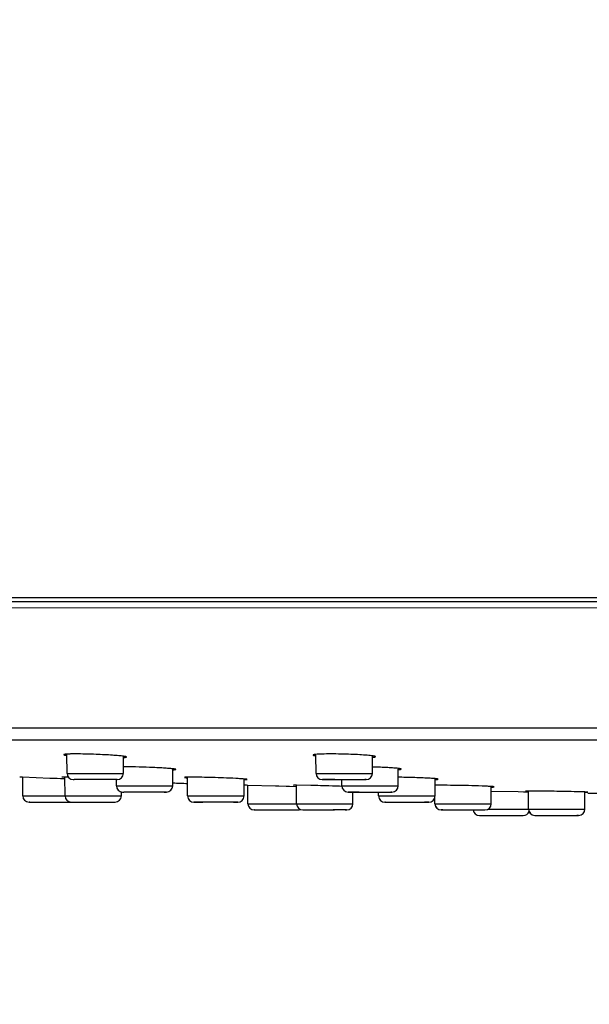
# Model space of a CAD drawing. Units: millimetres. Extents: x -232 to 2938, y -1872 to 1129.
# Drawn here: x 625 to 671, y 410 to 488 of the extents above; entities that cross this region are included whole.
import ezdxf

# ---------------------------------------------------------------- set-up
doc = ezdxf.new("R2010")
doc.units = ezdxf.units.MM
doc.header["$MEASUREMENT"] = 0
for name, color, linetype in [('4200-001_FACE_1', 7, 'Continuous'), ('4200-007_COVER_1', 7, 'Continuous'), ('MANIFOLD_SOLID_BREP_385888', 7, 'Continuous'), ('MANIFOLD_SOLID_BREP_403986', 7, 'Continuous'), ('MANIFOLD_SOLID_BREP_431871', 7, 'Continuous')]:
    doc.layers.add(name, color=color, linetype=linetype)
doc.dimstyles.get("Standard").update_dxf_attribs({"dimscale": 4, "dimtxt": 2.5, "dimasz": 1, "dimexe": 1, "dimexo": 1, "dimgap": 1, "dimtad": 2, "dimtih": 1, "dimtoh": 1, "dimdec": 0, "dimzin": 0, "dimdsep": 46, "dimtxsty": 'Standard', "dimblk": 'DOT', "dimcen": 1, "dimclrd": 1, "dimclre": 1, "dimclrt": 1, "dimadec": 0, "dimazin": 0, "dimtfac": 1, "dimtdec": 0, "dimtofl": 0, "dimtmove": 0, "dimatfit": 3, "dimfxl": 1, "dimtolj": 1, "dimtzin": 0, "dimarcsym": 0})

# ---------------------------------------------------------------- blocks, each defined once
blk = doc.blocks.new('_Dot')
at = {"color": 0, "linetype": 'ByBlock', "lineweight": -2}
blk.add_line((-0.5, 0), (-1, 0), dxfattribs=at)
at = {"color": 0, "linetype": 'ByBlock', "const_width": 0.5}
blk.add_lwpolyline([(-0.25, 0, 1), (0.25, 0, 1)], format="xyb", close=True, dxfattribs=at)
blk = doc.blocks.new('*D121')
at = {"color": 1, "lineweight": -2, "transparency": 16777216}
for p, q in [((294.852, 127.667), (294.852, 759.571)), ((821.662, 445.177), (821.662, 759.571)), ((817.662, 755.571), (298.852, 755.571))]:
    blk.add_line(p, q, dxfattribs=at)
at = {"layer": 'Defpoints', "color": 0, "transparency": 16777216}
for p in [(294.852, 755.571), (821.662, 441.177), (294.852, 123.667)]:
    blk.add_point(p, dxfattribs=at)
at = {"color": 1, "lineweight": -2, "transparency": 16777216, "xscale": 4, "yscale": 4, "zscale": 4, "rotation": 180}
blk.add_blockref('_Dot', (294.852, 755.571), dxfattribs=at)
at = {"color": 1, "lineweight": -2, "transparency": 16777216, "xscale": 4, "yscale": 4, "zscale": 4}
blk.add_blockref('_Dot', (821.662, 755.571), dxfattribs=at)
at = {"color": 1, "transparency": 16777216, "insert": (558.257, 769.571), "char_height": 20, "attachment_point": 5}
blk.add_mtext('\\A1;527', dxfattribs=at)
blk = doc.blocks.new('*D122')
at = {"color": 1, "lineweight": -2, "transparency": 16777216}
for p, q in [((571.674, 437.194), (571.674, 331.95)), ((821.662, 437.177), (821.662, 331.95)), ((575.674, 335.95), (817.662, 335.95))]:
    blk.add_line(p, q, dxfattribs=at)
at = {"layer": 'Defpoints', "color": 0, "transparency": 16777216}
for p in [(571.674, 441.194), (821.662, 441.177), (821.662, 335.95)]:
    blk.add_point(p, dxfattribs=at)
at = {"color": 1, "lineweight": -2, "transparency": 16777216, "xscale": 4, "yscale": 4, "zscale": 4, "rotation": 180}
blk.add_blockref('_Dot', (571.674, 335.95), dxfattribs=at)
at = {"color": 1, "lineweight": -2, "transparency": 16777216, "xscale": 4, "yscale": 4, "zscale": 4}
blk.add_blockref('_Dot', (821.662, 335.95), dxfattribs=at)
at = {"color": 1, "transparency": 16777216, "insert": (696.668, 321.95), "char_height": 20, "attachment_point": 5}
blk.add_mtext('\\A1;%%C250', dxfattribs=at)
blk = doc.blocks.new('*D124')
at = {"color": 1, "lineweight": -2, "transparency": 16777216}
for p, q in [((700.521, 424.355), (945.566, 424.355)), ((941.566, 420.355), (941.566, -808.331)), ((430.087, -812.331), (945.566, -812.331))]:
    blk.add_line(p, q, dxfattribs=at)
at = {"layer": 'Defpoints', "color": 0, "transparency": 16777216}
for p in [(696.521, 424.355), (426.087, -812.331), (941.566, -812.331)]:
    blk.add_point(p, dxfattribs=at)
at = {"color": 1, "lineweight": -2, "transparency": 16777216, "xscale": 4, "yscale": 4, "zscale": 4}
for p, rotation in [((941.566, 424.355), 90), ((941.566, -812.331), 270)]:
    blk.add_blockref('_Dot', p, dxfattribs=dict(at, rotation=rotation))
at = {"color": 1, "transparency": 16777216, "insert": (978.899, -193.988), "char_height": 20, "attachment_point": 5}
blk.add_mtext('\\A1;1237', dxfattribs=at)
blk = doc.blocks.new('*D134')
at = {"color": 1, "lineweight": -2, "transparency": 16777216}
for p, q in [((294.851, 127.667), (294.851, 658.787)), ((696.524, 476.841), (696.524, 658.787)), ((692.524, 654.787), (298.851, 654.787))]:
    blk.add_line(p, q, dxfattribs=at)
at = {"layer": 'Defpoints', "color": 0, "transparency": 16777216}
for p in [(294.851, 654.787), (696.524, 472.841), (294.851, 123.667)]:
    blk.add_point(p, dxfattribs=at)
at = {"color": 1, "lineweight": -2, "transparency": 16777216, "xscale": 4, "yscale": 4, "zscale": 4, "rotation": 180}
blk.add_blockref('_Dot', (294.851, 654.787), dxfattribs=at)
at = {"color": 1, "lineweight": -2, "transparency": 16777216, "xscale": 4, "yscale": 4, "zscale": 4}
blk.add_blockref('_Dot', (696.524, 654.787), dxfattribs=at)
at = {"color": 1, "transparency": 16777216, "insert": (495.688, 668.787), "char_height": 20, "attachment_point": 5}
blk.add_mtext('\\A1;402', dxfattribs=at)

msp = doc.modelspace()

# ---------------------------------------------------------------- linework, layer by layer
at = {"layer": '4200-001_FACE_1', "color": 7, "linetype": 'Continuous'}
for p, q in [((678.371, 441.691), (576.109, 441.698)), ((678.368, 441.186), (575.572, 441.194)), ((588.25, 431.613), (804.722, 431.598)), ((734.785, 430.614), (607.081, 430.623)), ((625.31, 427.66), (625.168, 427.666)), ((625.404, 427.656), (625.31, 427.66)), ((627.581, 427.57), (625.404, 427.656)), ((627.861, 427.559), (627.581, 427.57)), ((628.175, 427.546), (627.861, 427.559)), ((628.442, 427.536), (628.175, 427.546)), ((628.708, 427.525), (628.442, 427.536)), ((628.552, 427.663), (628.545, 427.661)), ((628.667, 427.666), (628.552, 427.663)), ((628.786, 427.522), (628.708, 427.525)), ((638.823, 427.665), (638.581, 427.663)), ((639.714, 427.654), (638.823, 427.665)), ((643.185, 427.017), (643.167, 427.017)), ((643.305, 427.013), (643.185, 427.017)), ((643.404, 427.01), (643.305, 427.013)), ((645.605, 426.945), (643.404, 427.01)), ((645.87, 426.938), (645.605, 426.945)), ((646.469, 426.92), (645.87, 426.938)), ((646.735, 426.912), (646.469, 426.92)), ((647.292, 426.896), (646.735, 426.912)), ((648.432, 426.999), (647.285, 427.017)), ((650.171, 426.954), (649.883, 426.962)), ((650.452, 426.945), (650.171, 426.954)), ((650.719, 426.936), (650.452, 426.945)), ((650.969, 426.928), (650.719, 426.936)), ((658.837, 427.016), (658.364, 427.012)), ((665.012, 426.482), (662.861, 426.523)), ((665.44, 426.474), (665.012, 426.482)), ((665.832, 426.466), (665.44, 426.474)), ((667.004, 426.546), (665.923, 426.555)), ((670.568, 426.469), (670.351, 426.48)), ((670.586, 426.467), (670.568, 426.469))]:
    msp.add_line(p, q, dxfattribs=at)
for centre, radius, start, end in [((649.984, 387.771), 41.749, 88.78825, 89.94386), ((628.652, 417.159), 10.506, 89.33083, 89.91567), ((628.505, 404.989), 22.678, 88.9676, 89.31885), ((628.219, 389.271), 38.398, 88.74576, 88.96365), ((637.536, 324.582), 103.095, 87.82088, 88.78919), ((654.336, 352.046), 75.619, 88.72361, 89.17575), ((696.782, 2164.531), 1738.341, 268.042694, 268.081534), ((647.237, 412.238), 14.779, 89.81116, 89.98826), ((644.311, 236.945), 190.098, 88.58699, 88.75793), ((643.556, 206.452), 220.601, 88.35644, 88.5863), ((665.92, 399.871), 26.684, 89.99204, 90.20319), ((663.905, 172.721), 253.844, 88.90153, 89.30042), ((696.782, 2164.531), 1738.341, 269.136546, 269.219249)]:
    msp.add_arc(centre, radius, start, end, dxfattribs=at)
for points, knots in [([(628.94, 429.506), (628.905, 429.504), (628.846, 429.499), (628.772, 429.491), (628.727, 429.481), (628.707, 429.473), (628.702, 429.467), (628.702, 429.464)], [0, 0, 0, 0, 0.422084, 0.728758, 0.917728, 0.969872, 1, 1, 1, 1]), ([(628.702, 429.464), (628.702, 429.462), (628.707, 429.456), (628.727, 429.446), (628.771, 429.433), (628.845, 429.419), (628.904, 429.41), (628.938, 429.406)], [0, 0, 0, 0, 0.030773, 0.08399, 0.2746, 0.580851, 1, 1, 1, 1]), ([(629.643, 429.521), (629.509, 429.521), (629.274, 429.52), (629.04, 429.512), (628.94, 429.506)], [0, 0, 0, 0, 0.571903, 1, 1, 1, 1]), ([(631.271, 429.486), (630.983, 429.497), (630.441, 429.514), (629.898, 429.521), (629.643, 429.521)], [0, 0, 0, 0, 0.529583, 1, 1, 1, 1]), ([(633.465, 429.334), (633.341, 429.352), (633.043, 429.382), (632.538, 429.421), (631.931, 429.457), (631.497, 429.477), (631.271, 429.486)], [0, 0, 0, 0, 0.171221, 0.40737, 0.690765, 1, 1, 1, 1]), ([(633.462, 429.234), (633.496, 429.236), (633.555, 429.241), (633.629, 429.25), (633.674, 429.259), (633.694, 429.267), (633.699, 429.273), (633.699, 429.276)], [0, 0, 0, 0, 0.421496, 0.728008, 0.917265, 0.969694, 1, 1, 1, 1]), ([(633.699, 429.276), (633.699, 429.278), (633.695, 429.284), (633.675, 429.294), (633.631, 429.307), (633.558, 429.321), (633.499, 429.33), (633.465, 429.334)], [0, 0, 0, 0, 0.030624, 0.083616, 0.274027, 0.58034, 1, 1, 1, 1]), ([(648.847, 429.486), (648.813, 429.483), (648.754, 429.477), (648.686, 429.466), (648.647, 429.457), (648.628, 429.45), (648.615, 429.444), (648.611, 429.437), (648.611, 429.434)], [0, 0, 0, 0, 0.417778, 0.722319, 0.831684, 0.912656, 0.966631, 1, 1, 1, 1]), ([(648.611, 429.434), (648.611, 429.432), (648.615, 429.425), (648.635, 429.413), (648.68, 429.4), (648.753, 429.385), (648.812, 429.375), (648.847, 429.371)], [0, 0, 0, 0, 0.034025, 0.088937, 0.279536, 0.583684, 1, 1, 1, 1]), ([(650.025, 429.52), (649.795, 429.52), (649.473, 429.517), (649.08, 429.503), (648.918, 429.493), (648.847, 429.486)], [0, 0, 0, 0, 0.586858, 0.818707, 1, 1, 1, 1]), ([(653.374, 429.367), (653.311, 429.376), (653.169, 429.393), (652.827, 429.424), (652.31, 429.459), (651.616, 429.491), (651.122, 429.505), (650.867, 429.511)], [0, 0, 0, 0, 0.075621, 0.170686, 0.409783, 0.695085, 1, 1, 1, 1]), ([(653.371, 429.251), (653.405, 429.254), (653.464, 429.26), (653.532, 429.271), (653.572, 429.28), (653.591, 429.287), (653.603, 429.293), (653.608, 429.3), (653.608, 429.303)], [0, 0, 0, 0, 0.417068, 0.721503, 0.831002, 0.912204, 0.966462, 1, 1, 1, 1]), ([(653.608, 429.303), (653.608, 429.306), (653.604, 429.312), (653.584, 429.324), (653.54, 429.337), (653.467, 429.353), (653.408, 429.362), (653.374, 429.367)], [0, 0, 0, 0, 0.033857, 0.088415, 0.27858, 0.582973, 1, 1, 1, 1]), ([(635.542, 428.448), (635.17, 428.463), (634.474, 428.486), (633.778, 428.499), (633.454, 428.5)], [0, 0, 0, 0, 0.534532, 1, 1, 1, 1]), ([(637.413, 428.331), (637.305, 428.343), (637.052, 428.365), (636.623, 428.394), (636.107, 428.423), (635.737, 428.44), (635.542, 428.448)], [0, 0, 0, 0, 0.172697, 0.406556, 0.687857, 1, 1, 1, 1]), ([(637.409, 428.256), (637.443, 428.258), (637.503, 428.261), (637.571, 428.266), (637.611, 428.271), (637.63, 428.276), (637.642, 428.279), (637.647, 428.284), (637.647, 428.286)], [0, 0, 0, 0, 0.426655, 0.735649, 0.845326, 0.924963, 0.9751, 1, 1, 1, 1]), ([(637.647, 428.286), (637.647, 428.288), (637.642, 428.292), (637.631, 428.297), (637.612, 428.302), (637.573, 428.31), (637.505, 428.321), (637.447, 428.328), (637.413, 428.331)], [0, 0, 0, 0, 0.025715, 0.076645, 0.156579, 0.266235, 0.574988, 1, 1, 1, 1]), ([(655.429, 428.362), (655.311, 428.376), (655.032, 428.4), (654.557, 428.43), (653.987, 428.456), (653.579, 428.47), (653.365, 428.476)], [0, 0, 0, 0, 0.17189, 0.407115, 0.689646, 1, 1, 1, 1]), ([(655.666, 428.31), (655.666, 428.313), (655.661, 428.318), (655.641, 428.327), (655.597, 428.338), (655.523, 428.351), (655.463, 428.358), (655.429, 428.362)], [0, 0, 0, 0, 0.028924, 0.08132, 0.271319, 0.57804, 1, 1, 1, 1]), ([(655.43, 428.27), (655.464, 428.273), (655.523, 428.277), (655.597, 428.286), (655.641, 428.295), (655.661, 428.302), (655.666, 428.308), (655.666, 428.31)], [0, 0, 0, 0, 0.42262, 0.729479, 0.919179, 0.97126, 1, 1, 1, 1]), ([(638.581, 427.663), (638.547, 427.662), (638.5, 427.661), (638.441, 427.659), (638.407, 427.657), (638.382, 427.655), (638.362, 427.652), (638.352, 427.65), (638.346, 427.648), (638.346, 427.646)], [0, 0, 0, 0, 0.431031, 0.602196, 0.742722, 0.852421, 0.931325, 0.979744, 1, 1, 1, 1]), ([(638.346, 427.646), (638.346, 427.644), (638.352, 427.641), (638.363, 427.638), (638.382, 427.635), (638.409, 427.631), (638.443, 427.627), (638.502, 427.62), (638.55, 427.616), (638.585, 427.613)], [0, 0, 0, 0, 0.02091, 0.070296, 0.150204, 0.260596, 0.401166, 0.571533, 1, 1, 1, 1]), ([(643.109, 427.517), (643.013, 427.525), (642.788, 427.54), (642.238, 427.571), (641.783, 427.59), (641.456, 427.602)], [0, 0, 0, 0, 0.17445, 0.40723, 1, 1, 1, 1]), ([(643.108, 427.468), (643.142, 427.468), (643.19, 427.47), (643.249, 427.472), (643.282, 427.474), (643.308, 427.476), (643.327, 427.479), (643.337, 427.481), (643.344, 427.483), (643.344, 427.485)], [0, 0, 0, 0, 0.430922, 0.601974, 0.74243, 0.852144, 0.931125, 0.979653, 1, 1, 1, 1]), ([(643.344, 427.485), (643.344, 427.487), (643.337, 427.49), (643.327, 427.492), (643.308, 427.496), (643.282, 427.5), (643.249, 427.504), (643.19, 427.51), (643.143, 427.514), (643.109, 427.517)], [0, 0, 0, 0, 0.020916, 0.070271, 0.150045, 0.260267, 0.4007, 0.571037, 1, 1, 1, 1]), ([(658.372, 427.546), (658.238, 427.558), (657.918, 427.579), (657.375, 427.605), (656.725, 427.629), (656.261, 427.641), (656.02, 427.647)], [0, 0, 0, 0, 0.170908, 0.408521, 0.692928, 1, 1, 1, 1]), ([(658.609, 427.506), (658.609, 427.508), (658.603, 427.512), (658.592, 427.516), (658.573, 427.521), (658.533, 427.528), (658.465, 427.537), (658.406, 427.542), (658.372, 427.546)], [0, 0, 0, 0, 0.023841, 0.073933, 0.153825, 0.263837, 0.573376, 1, 1, 1, 1]), ([(658.373, 427.477), (658.407, 427.479), (658.466, 427.482), (658.533, 427.488), (658.573, 427.493), (658.592, 427.497), (658.603, 427.5), (658.609, 427.504), (658.609, 427.506)], [0, 0, 0, 0, 0.426941, 0.736406, 0.846065, 0.92569, 0.97585, 1, 1, 1, 1]), ([(647.24, 427.017), (647.225, 427.017), (647.198, 427.017), (647.159, 427.016), (647.127, 427.016), (647.1, 427.015), (647.079, 427.015), (647.064, 427.014), (647.055, 427.013), (647.051, 427.012), (647.05, 427.012), (647.05, 427.011)], [0, 0, 0, 0, 0.230377, 0.431436, 0.602748, 0.743886, 0.854431, 0.933989, 0.982244, 0.994682, 1, 1, 1, 1]), ([(661.029, 426.985), (660.635, 426.994), (659.905, 427.009), (659.174, 427.016), (658.837, 427.016)], [0, 0, 0, 0, 0.53863, 1, 1, 1, 1]), ([(662.867, 426.917), (662.761, 426.924), (662.512, 426.937), (661.899, 426.961), (661.392, 426.976), (661.029, 426.985)], [0, 0, 0, 0, 0.173014, 0.406712, 1, 1, 1, 1]), ([(662.865, 426.873), (662.899, 426.874), (662.947, 426.875), (663.007, 426.878), (663.041, 426.88), (663.067, 426.882), (663.087, 426.885), (663.097, 426.887), (663.104, 426.889), (663.104, 426.89)], [0, 0, 0, 0, 0.431019, 0.601957, 0.742674, 0.85282, 0.932103, 0.980512, 1, 1, 1, 1]), ([(663.104, 426.89), (663.104, 426.892), (663.097, 426.895), (663.087, 426.897), (663.067, 426.9), (663.041, 426.903), (663.008, 426.907), (662.949, 426.912), (662.901, 426.915), (662.867, 426.917)], [0, 0, 0, 0, 0.019851, 0.068469, 0.147659, 0.257653, 0.39842, 0.569502, 1, 1, 1, 1]), ([(665.825, 426.554), (665.807, 426.554), (665.773, 426.554), (665.725, 426.554), (665.684, 426.553), (665.651, 426.553), (665.625, 426.552), (665.607, 426.551), (665.597, 426.55), (665.593, 426.55), (665.59, 426.549), (665.588, 426.549), (665.588, 426.548)], [0, 0, 0, 0, 0.230336, 0.43188, 0.603895, 0.745641, 0.856388, 0.935556, 0.963291, 0.983163, 0.995253, 1, 1, 1, 1]), ([(670.351, 426.48), (670.137, 426.488), (669.61, 426.501), (669.083, 426.513), (668.771, 426.519)], [0, 0, 0, 0, 0.407577, 1, 1, 1, 1]), ([(670.351, 426.46), (670.369, 426.46), (670.403, 426.46), (670.451, 426.46), (670.492, 426.461), (670.525, 426.461), (670.551, 426.462), (670.569, 426.463), (670.578, 426.464), (670.583, 426.464), (670.586, 426.465), (670.587, 426.465), (670.587, 426.466)], [0, 0, 0, 0, 0.23071, 0.432514, 0.604652, 0.746371, 0.856924, 0.935886, 0.963534, 0.983324, 0.99533, 1, 1, 1, 1]), ([(670.587, 426.466), (670.587, 426.466), (670.587, 426.466), (670.586, 426.467), (670.586, 426.467)], [0, 0, 0, 0, 0.309873, 1, 1, 1, 1])]:
    msp.add_open_spline(points, degree=3, knots=knots, dxfattribs=at)
at = {"layer": '4200-007_COVER_1', "color": 7, "linetype": 'Continuous'}
for q in [(575.853, 441.998), (576.109, 441.998)]:
    msp.add_line((678.318, 441.991), q, dxfattribs=at)
at = {"layer": 'MANIFOLD_SOLID_BREP_385888', "color": 7, "linetype": 'Continuous'}
for p, q in [((665.836, 425.103), (665.828, 426.554)), ((670.341, 425.103), (670.348, 426.48)), ((662.596, 425.104), (663.084, 425.104)), ((663.084, 425.104), (665.836, 425.103)), ((665.836, 425.103), (666.137, 425.103)), ((666.137, 425.103), (666.611, 425.103)), ((666.611, 425.103), (670.341, 425.103)), ((661.914, 424.606), (661.924, 424.606)), ((661.924, 424.606), (661.953, 424.606)), ((661.952, 424.606), (662.01, 424.606)), ((661.953, 424.606), (662.149, 424.606)), ((662.073, 424.606), (663.85, 424.606)), ((663.795, 424.606), (665.381, 424.606)), ((665.367, 424.606), (665.42, 424.606)), ((666.336, 424.606), (666.57, 424.606)), ((666.432, 424.606), (666.487, 424.606)), ((666.487, 424.606), (669.744, 424.606)), ((669.412, 424.606), (669.839, 424.606)), ((669.841, 424.606), (669.689, 424.606)), ((669.744, 424.606), (669.841, 424.606))]:
    msp.add_line(p, q, dxfattribs=at)
for centre, start, end in [((666.336, 425.106), 180.29619, 269.99619), ((669.841, 425.106), 269.99619, 359.69619), ((661.914, 425.106), 187.38353, 269.99619), ((665.42, 425.106), 269.99619, 337.49619), ((666.335, 425.106), 203.5445, 232.63354)]:
    msp.add_arc(centre, 0.5, start, end, dxfattribs=at)
at = {"layer": 'MANIFOLD_SOLID_BREP_403986', "color": 7, "linetype": 'Continuous'}
for p, q in [((625.415, 426.165), (625.407, 427.667)), ((628.792, 426.164), (628.784, 427.666)), ((638.593, 426.164), (638.585, 427.664)), ((643.098, 426.163), (643.105, 427.486)), ((658.363, 426.162), (658.37, 427.507)), ((638.592, 426.164), (638.587, 427.17)), ((643.415, 425.541), (643.407, 427.018)), ((647.297, 425.54), (647.289, 427.017)), ((662.857, 425.539), (662.864, 426.892)), ((625.415, 426.165), (628.792, 426.164)), ((628.792, 426.164), (628.902, 426.164)), ((628.902, 426.164), (629.537, 426.164)), ((629.537, 426.164), (633.297, 426.164)), ((633.297, 426.164), (633.299, 426.477)), ((638.593, 426.164), (639.023, 426.164)), ((639.023, 426.164), (643.098, 426.163)), ((651.802, 425.54), (651.807, 426.473)), ((653.857, 426.163), (653.856, 426.474)), ((653.858, 426.163), (653.856, 426.474)), ((653.858, 426.163), (654.276, 426.163)), ((654.276, 426.163), (655.949, 426.162)), ((655.949, 426.162), (658.363, 426.162)), ((658.352, 425.54), (658.349, 426.057)), ((658.352, 425.54), (658.349, 426.056)), ((625.97, 425.667), (625.915, 425.667)), ((625.962, 425.667), (629.291, 425.667)), ((629.292, 425.667), (629.298, 425.667)), ((629.298, 425.667), (629.314, 425.667)), ((629.314, 425.667), (629.327, 425.667)), ((629.327, 425.667), (629.378, 425.667)), ((629.378, 425.667), (632.797, 425.667)), ((632.711, 425.667), (632.796, 425.667)), ((639.093, 425.666), (639.427, 425.666)), ((639.097, 425.666), (639.815, 425.666)), ((639.305, 425.666), (639.097, 425.666)), ((642.598, 425.666), (639.305, 425.666)), ((642.263, 425.666), (642.594, 425.666)), ((643.415, 425.541), (647.297, 425.54)), ((647.297, 425.54), (647.468, 425.54)), ((647.468, 425.54), (648.178, 425.54)), ((648.178, 425.54), (651.802, 425.54)), ((654.358, 425.665), (654.692, 425.665)), ((654.374, 425.665), (654.358, 425.665)), ((654.358, 425.665), (654.361, 425.665)), ((654.374, 425.665), (654.386, 425.665)), ((654.386, 425.665), (657.026, 425.665)), ((654.41, 425.665), (654.386, 425.665)), ((656.903, 425.665), (657.855, 425.665)), ((657.14, 425.665), (657.811, 425.665)), ((657.863, 425.665), (657.528, 425.665)), ((657.811, 425.665), (657.855, 425.665)), ((658.352, 425.54), (659.012, 425.54)), ((659.012, 425.54), (659.424, 425.539)), ((659.424, 425.539), (662.857, 425.539)), ((643.93, 425.043), (643.915, 425.043)), ((643.929, 425.043), (643.97, 425.043)), ((643.962, 425.043), (647.42, 425.043)), ((647.797, 425.043), (647.8, 425.043)), ((647.798, 425.043), (647.797, 425.043)), ((647.805, 425.043), (647.798, 425.043)), ((647.805, 425.043), (647.819, 425.043)), ((647.819, 425.043), (647.864, 425.043)), ((647.864, 425.043), (647.93, 425.043)), ((647.93, 425.043), (650.32, 425.043)), ((651.3, 425.043), (650.22, 425.043)), ((651.169, 425.043), (651.302, 425.043)), ((658.852, 425.042), (659.728, 425.042)), ((658.859, 425.042), (658.852, 425.042)), ((658.853, 425.042), (658.856, 425.042)), ((658.856, 425.042), (662.357, 425.042)), ((658.986, 425.042), (658.859, 425.042))]:
    msp.add_line(p, q, dxfattribs=at)
for centre, start, end in [((625.915, 426.167), 180.29619, 269.99619), ((629.292, 426.167), 180.29619, 269.99619), ((632.797, 426.167), 269.99619, 359.69619), ((639.092, 426.166), 180.29619, 230.16682), ((639.093, 426.166), 180.29619, 269.99619), ((642.598, 426.166), 269.99619, 359.69619), ((654.357, 426.165), 180.29619, 230.18086), ((654.358, 426.165), 180.29619, 269.99619), ((657.863, 426.165), 269.99619, 359.69619), ((643.915, 425.543), 180.29619, 269.99619), ((647.797, 425.543), 180.29619, 269.99619), ((651.302, 425.543), 269.99619, 359.69619), ((658.852, 425.542), 180.29619, 269.99619), ((658.852, 425.542), 180.29619, 230.16269), ((662.357, 425.542), 269.99619, 359.69619), ((647.42, 425.543), 269.99619, 292.33553)]:
    msp.add_arc(centre, 0.5, start, end, dxfattribs=at)
at = {"layer": 'MANIFOLD_SOLID_BREP_431871', "color": 7, "linetype": 'Continuous'}
for p, q in [((628.949, 427.971), (628.941, 429.466)), ((633.454, 427.971), (633.461, 429.277)), ((648.857, 427.97), (648.85, 429.436)), ((653.362, 427.97), (653.37, 429.304)), ((637.402, 426.974), (637.409, 428.287)), ((655.42, 426.972), (655.427, 428.311)), ((628.949, 427.971), (629.602, 427.971)), ((629.449, 427.474), (629.532, 427.474)), ((630.109, 427.474), (629.517, 427.474)), ((632.876, 427.474), (629.527, 427.474)), ((629.602, 427.971), (632.262, 427.971)), ((632.262, 427.971), (633.454, 427.971)), ((632.854, 427.474), (632.894, 427.474)), ((632.894, 427.474), (632.876, 427.474)), ((632.885, 427.474), (632.954, 427.474)), ((632.897, 426.974), (632.894, 427.477)), ((632.954, 427.474), (632.894, 427.474)), ((648.857, 427.97), (649.902, 427.97)), ((649.357, 427.473), (649.361, 427.473)), ((649.361, 427.473), (649.508, 427.473)), ((649.531, 427.473), (649.362, 427.473)), ((649.478, 427.473), (652.806, 427.472)), ((650.349, 427.473), (649.531, 427.473)), ((649.902, 427.97), (652.355, 427.97)), ((650.915, 426.973), (650.912, 427.476)), ((652.355, 427.97), (653.362, 427.97)), ((652.858, 427.472), (652.741, 427.472)), ((652.806, 427.472), (652.825, 427.472)), ((652.825, 427.472), (652.86, 427.472)), ((652.86, 427.472), (652.862, 427.472)), ((632.897, 426.974), (632.943, 426.974)), ((632.943, 426.974), (633.382, 426.974)), ((633.382, 426.974), (636.218, 426.974)), ((636.218, 426.974), (637.402, 426.974)), ((650.915, 426.973), (650.973, 426.973)), ((650.973, 426.973), (651.151, 426.973)), ((651.151, 426.973), (654.694, 426.972)), ((654.694, 426.972), (655.42, 426.972)), ((633.397, 426.476), (633.484, 426.476)), ((636.804, 426.476), (633.484, 426.476)), ((634.006, 426.476), (633.495, 426.476)), ((636.727, 426.476), (636.893, 426.476)), ((636.902, 426.476), (636.804, 426.476)), ((651.415, 426.475), (651.517, 426.475)), ((651.719, 426.475), (651.43, 426.475)), ((651.43, 426.475), (651.493, 426.475)), ((651.493, 426.475), (654.887, 426.475)), ((652.291, 426.475), (651.719, 426.475)), ((654.92, 426.475), (654.842, 426.475)), ((654.887, 426.475), (654.92, 426.475))]:
    msp.add_line(p, q, dxfattribs=at)
for centre, start, end in [((629.449, 427.974), 180.29619, 269.99619), ((632.954, 427.974), 269.99619, 359.69619), ((649.357, 427.973), 180.29619, 269.99619), ((652.862, 427.972), 269.99619, 359.69619), ((633.397, 426.976), 180.29619, 269.99619), ((636.902, 426.976), 269.99619, 359.69619), ((651.415, 426.975), 180.29619, 269.99619), ((654.92, 426.975), 269.99619, 359.69619)]:
    msp.add_arc(centre, 0.5, start, end, dxfattribs=at)

# ---------------------------------------------------------------- dimensions: what is measured, and where the dimension line sits
for base, p1, p2, picture, middle in [((294.852, 755.571), (821.662, 441.177), (294.852, 123.667), '*D121', (558.257, 769.571)), ((294.851, 654.787), (696.524, 472.841), (294.851, 123.667), '*D134', (495.688, 668.787))]:
    dim = msp.add_linear_dim(base=base, p1=p1, p2=p2, dimstyle='Standard', override={"dimtxt": 5})
    dim.commit()
    dim.dimension.update_dxf_attribs({"geometry": picture, "text_midpoint": middle})
dim = msp.add_linear_dim(base=(821.662, 335.95), p1=(571.674, 441.194), p2=(821.662, 441.177), text='%%C<>', dimstyle='Standard', override={"dimtxt": 5})
dim.commit()
dim.dimension.update_dxf_attribs({"geometry": '*D122', "text_midpoint": (696.668, 321.95)})
dim = msp.add_linear_dim(base=(941.566, -812.331), p1=(696.521, 424.355), p2=(426.087, -812.331), angle=90, dimstyle='Standard', override={"dimtxt": 5})
dim.commit()
dim.dimension.update_dxf_attribs({"geometry": '*D124', "text_midpoint": (978.899, -193.988)})

doc.saveas('drawing.dxf')
